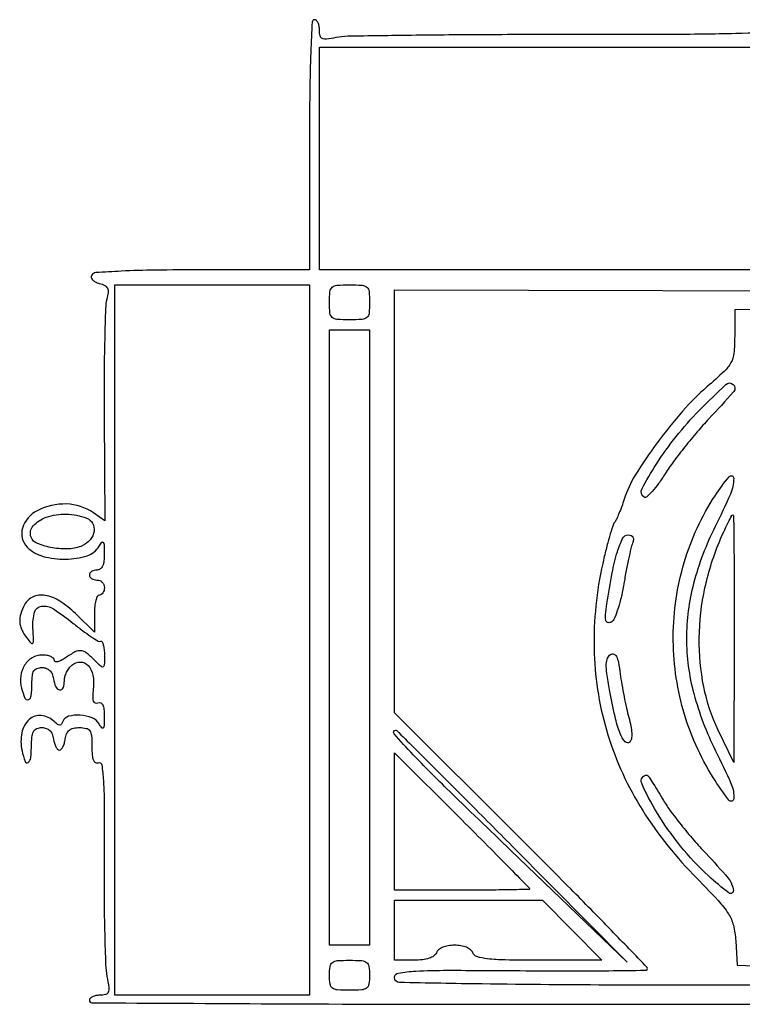
# Model space of a CAD drawing. Extents: x 0 to 3678, y 15 to 971.
# Drawn here: x 236 to 381, y 477 to 674 of the extents above; entities that cross this region are included whole.
import ezdxf

# ---------------------------------------------------------------- set-up
doc = ezdxf.new("R2010")
doc.units = 0

msp = doc.modelspace()

# ---------------------------------------------------------------- linework, layer by layer
for points in [[(389.242917, 671.469203, -0.001431), (379.217592, 671.217852, -0.004486), (365.975666, 671.04262, -0.001442), (346.324617, 671.015571, 0.001427), (329.295095, 670.992644, 0.002135), (314.418794, 670.866639, 0.00088), (301.677701, 670.681888, 0.046486), (299.25, 670.415813, -0.017295), (297.398586, 670.102801, -0.139622), (296.554022, 670.225745, -0.234608), (296.129073, 670.742823, -0.056818), (296, 671.875, 0.0451), (295.926481, 672.688406, 0.064982), (295.70625, 673.375781, 0.084936), (295.382108, 673.840241, 0.200634), (295, 674, 0.39943), (294.534961, 673.557976, 0.002689), (294.26, 667.5, 0.007172), (294.060516, 659.719853, 0.002823), (294, 649), (294, 624), (272.559017, 624, 0.003313), (263.126952, 623.937496, 0.008751), (256.3778, 623.729864, 0.00483), (251.291789, 623.434971, 0.241975), (250.458401, 622.932692, 0.195242), (250.381584, 622.479597, 0.133126), (250.626937, 622.011051, 0.090446), (251.184379, 621.593133, 0.05183), (251.973646, 621.296641, -0.053309), (253.06034, 620.884757, -0.166196), (253.599076, 620.332057, -0.139937), (253.737854, 619.499417, -0.033972), (253.48455, 618.113949, 0.053912), (253.225572, 616.289829, 0.002603), (253.052906, 610.14822, 0.004221), (252.947202, 602.838111, 0.003028), (252.947511, 594.667224), (253.074445, 573.834449), (250.814716, 575.417224, 0.147254), (245.412984, 577.198944, 0.126457), (239.560488, 575.857103, 0.198996), (236.639774, 572.396372, 0.280399), (237.569927, 568.57293, 0.130609), (240.742261, 566.732691, 0.070371), (245.257426, 566.163533, 0.073196), (249.529935, 566.858497, 0.186003), (251.942406, 568.790213, -0.037836), (252.463245, 569.545914, -0.506185), (252.75074, 569.532836, -0.137612), (252.925484, 568.995952, -0.007951), (252.969591, 567.25, -0.02865), (252.899076, 565.779833, -0.080034), (252.629595, 564.786599, -0.1312), (252.16057, 564.213169, -0.157357), (251.5, 564, 0.064853), (250.926543, 563.925306, 0.082425), (250.440625, 563.70625, 0.098894), (250.115568, 563.381354, 0.148195), (250, 563, 0.148195), (250.115568, 562.618646, 0.098894), (250.440625, 562.29375, 0.082425), (250.926543, 562.074694, 0.064853), (251.5, 562, -0.099038), (252.072457, 561.885486, -0.097945), (252.559375, 561.559375, -0.097945), (252.885486, 561.072457, -0.099038), (253, 560.5, -0.064853), (252.925306, 559.926543, -0.082425), (252.70625, 559.440625, -0.098894), (252.381354, 559.115568, -0.148195), (252, 559, 0.285551), (251.613722, 558.759811, 0.048648), (251.29375, 557.912259, 0.040448), (251.072473, 556.716031, 0.02552), (251, 555.297052), (251, 551.594104), (247.207837, 555.297052, 0.050373), (244.080835, 557.788889, 0.100341), (241.144412, 558.93512, 0.147852), (238.735828, 558.641197, 0.167642), (237.035184, 557.065741, 0.047608), (236.260594, 555.214356, 0.091821), (236.072107, 553.624177, 0.094026), (236.466345, 552.097098, 0.051832), (237.467373, 550.44113, 0.020228), (238.350269, 549.366452, 0.501482), (238.679242, 549.395165, 0.148778), (238.831449, 549.970379, 0.004527), (238.717373, 552.461429, -0.076832), (239.027209, 555.595364, -0.312416), (240.399607, 556.782814, -0.171753), (242.824833, 556.208489, -0.028308), (246.775272, 553.332294, 0.010522), (248.625305, 551.881969, 0.015658), (250.308586, 550.699174, 0.010676), (251.73381, 549.805925, 0.216265), (252.228693, 549.75, -0.354158), (252.525024, 549.635981, -0.062403), (252.773429, 549.045313, -0.044), (252.944705, 548.132634, -0.024395), (253, 547, -0.00657), (252.973403, 544.976073, -0.276992), (252.75, 544.625, -0.314185), (252.359978, 544.682029, -0.007843), (251, 546, 0.028594), (249.379959, 547.444635, 0.149723), (248.280996, 547.875714, 0.146122), (247.114544, 547.622685, 0.026809), (245.222506, 546.443296, -0.029426), (244.357337, 545.910261, -0.068119), (243.644103, 545.643982, -0.143156), (243.189807, 545.672683, -0.315737), (243, 545.943296, 0.215446), (242.817341, 546.34753, 0.07941), (242.27596, 546.689593, 0.060393), (241.478906, 546.922568, 0.040956), (240.535184, 547, 0.134365), (238.566697, 546.461281, 0.120597), (237.051003, 544.978871, 0.108533), (236.286774, 542.820104, 0.092747), (236.434021, 540.406859, 0.036741), (237.098415, 538.397638, 0.412177), (237.80166, 538.10356, 0.275548), (238.382987, 538.87272, 0.028113), (238.509666, 541.25, -0.025976), (238.591221, 542.914187, -0.112619), (238.905051, 543.844958, -0.173095), (239.509337, 544.332131, -0.084126), (240.5, 544.5, -0.082847), (241.382542, 544.352757, -0.110331), (242.073395, 543.928806, -0.102222), (242.553456, 543.222385, -0.0631), (242.819551, 542.25, 0.06762), (243.267885, 540.667746, 0.252806), (244.054407, 540.051741, 0.362891), (244.750631, 540.456913, 0.087101), (245, 541.877555, -0.067559), (245.109963, 542.687666, -0.044533), (245.440625, 543.569265, -0.044279), (245.925824, 544.385461, -0.063393), (246.5, 545, -0.175971), (248.189653, 545.605973, -0.210629), (249.721017, 544.923548, -0.138653), (250.690695, 542.970507, -0.075521), (250.783852, 540.274254, 0.018152), (250.656967, 538.689961, 0.089001), (250.776381, 537.803571, 0.231042), (251.132573, 537.432961, 0.18133), (251.697142, 537.437277, -0.186773), (252.268984, 537.435628, -0.192544), (252.681608, 537.049214, -0.088677), (252.915348, 536.173614, -0.02336), (252.969591, 534.718615, -0.007404), (252.926616, 532.947097, -0.146406), (252.752443, 532.43828, -0.503991), (252.467213, 532.433553, -0.031581), (251.919901, 533.25, 0.170335), (250.52749, 534.437052, 0.074965), (248.132418, 534.9698, 0.079746), (245.829778, 534.762156, 0.247438), (244.708333, 533.75, -0.062037), (244.413944, 533.178067, -0.247772), (244.076667, 533, -0.164145), (243.6324, 533.149887, -0.026382), (242.925, 533.75, 0.16607), (240.373796, 534.911226, 0.213502), (237.956397, 534.102923, 0.161105), (236.478996, 531.448987, 0.101521), (236.528587, 527.869842, 0.031812), (237.140319, 525.740927, 0.50194), (237.759136, 525.551542, 0.214442), (238.285621, 526.482026, 0.018499), (238.440525, 529.273858, -0.027223), (238.559796, 530.907829, -0.110663), (238.897412, 531.839298, -0.166836), (239.514366, 532.330106, -0.085554), (240.5, 532.5, -0.082847), (241.382542, 532.352757, -0.110331), (242.073395, 531.928806, -0.102222), (242.553456, 531.222385, -0.0631), (242.819551, 530.25, 0.035469), (243.004964, 529.388501, 0.05011), (243.298123, 528.660938, 0.061641), (243.646879, 528.157985, 0.213502), (244, 528, 0.213502), (244.353121, 528.157985, 0.061641), (244.701877, 528.660938, 0.05011), (244.995036, 529.388501, 0.035469), (245.180449, 530.25, -0.063957), (245.470812, 531.303999, -0.125837), (245.991284, 531.993045, -0.11739), (246.806311, 532.376554, -0.05157), (248, 532.5, -0.052651), (249.377071, 532.354589, -0.195908), (250.083855, 531.873822, -0.128979), (250.420925, 530.889793, -0.01837), (250.5, 528.738222, 0.018901), (250.565462, 527.007143, 0.075379), (250.802835, 525.975083, 0.176949), (251.217178, 525.509106, 0.218535), (251.791226, 525.472657, -0.481363), (252.473486, 525.07258, -0.020848), (252.795494, 521.910773, -0.014255), (252.965038, 516.495085, -0.002462), (252.943119, 506.234435, 0.003433), (252.941592, 498.402887, 0.0044), (253.0531, 491.195428, 0.003415), (253.240795, 485.162157, 0.037276), (253.513183, 482.75, -0.01313), (253.869394, 480.552576, -0.123675), (253.763719, 479.610041, -0.244166), (253.249403, 479.145973, -0.063868), (252.111291, 479, 0.045561), (251.303155, 478.926209, 0.065472), (250.620192, 478.705271, 0.085484), (250.158934, 478.380009, 0.199084), (250, 477.996667, 0.4126), (250.493811, 477.500127, 0.000094), (286.574009, 477.308065, 0.001274), (331.435088, 477.191953, 0.000444), (396.033623, 477.246667)], [(418.583333, 481, -0.000334), (355.208841, 481.042357, -0.003287), (328.506267, 481.253622, -0.00179), (311.984933, 481.552126, -0.407888), (311, 482.558612, -0.368169), (311.756608, 483.446862, -0.026338), (315.233327, 483.820511, -0.013978), (321.596671, 483.988826, -0.001578), (336.029567, 483.921513, 0.001702), (345.658052, 483.879002, 0.002763), (353.839346, 483.915939, 0.000431), (361.077313, 483.994858, 0.195856), (361.510701, 484.177367, 0.409075), (361.513919, 484.543576, 0.00031), (354.344537, 491.960315, 0.002773), (346.219421, 500.26269, 0.001663), (336.481134, 510.038393), (311, 535.447853), (311, 577.72843), (311, 620.009007), (418.25, 619.754503)], [(391.25, 616.074123), (379, 616), (379, 610.690725, -0.023396), (378.843041, 607.338124, -0.102438), (378.264216, 605.451789, -0.078786), (376.916777, 603.712553, -0.010556), (373.463356, 600.60146, 0.035263), (368.626347, 595.790641, 0.020571), (363.502819, 589.409015, 0.020104), (359.138119, 582.96216, 0.060951), (356.91834, 578.162464, -0.009646), (356.411749, 576.686973, -0.010686), (355.864602, 575.282099, -0.010116), (355.34899, 574.10542, -0.053036), (354.986744, 573.5, 0.084826), (354.61758, 572.783787, 0.006338), (353.979411, 570.676041, 0.008632), (353.289663, 568.124955, 0.006448), (352.614379, 565.290776, 0.059922), (350.890891, 548.336607, 0.066316), (353.365293, 532.056026, 0.065738), (360.046031, 516.874534, 0.057338), (370.701532, 503.156192, -0.005763), (375.699854, 497.93314, -0.045423), (377.756993, 495.288582, -0.083613), (378.738936, 492.98844, -0.043909), (379.201532, 489.904361), (379.5, 485.027391), (394.5, 484.40729, 0.003645)]]:
    msp.add_lwpolyline(points, format="xyb")
for points in [[(539.999979, 646.25), (540, 624), (418, 624), (296, 624), (295.99998, 646.25), (295.999961, 668.5), (417.99996, 668.5), (539.999959, 668.5)], [(294, 550), (294, 479), (274.546685, 479), (255.09337, 479), (255.095238, 550), (255.097106, 621), (274.548553, 621), (294, 621)], [(306, 550.5), (306, 489), (302, 489), (298, 489), (298, 550.5), (298, 612), (302, 612), (306, 612)]]:
    msp.add_lwpolyline(points, close=True)
for points in [[(306, 617.5, -0.022778), (305.900863, 615.324962, -0.192545), (305.464286, 614.46875, -0.165362), (304.521028, 614.079836, -0.01583), (302, 614, -0.01583), (299.478972, 614.079836, -0.165362), (298.535714, 614.46875, -0.192545), (298.099137, 615.324962, -0.022778), (298, 617.5, -0.022778), (298.099137, 619.675038, -0.192545), (298.535714, 620.53125, -0.165362), (299.478972, 620.920164, -0.01583), (302, 621, -0.01583), (304.521028, 620.920164, -0.165362), (305.464286, 620.53125, -0.192545), (305.900863, 619.675038, -0.022778)], [(373.824606, 594.196482, 0.012483), (371.522618, 591.632765, 0.008703), (369.049802, 588.632292, 0.008785), (366.777472, 585.669806, 0.017956), (365.121674, 583.253874, -0.016389), (363.78057, 581.283898, -0.026674), (362.50274, 579.715986, -0.024991), (361.407971, 578.62498, -0.33341), (360.875574, 578.5769, -0.394117), (360.442119, 580.16548, -0.020925), (363.318361, 585.116113, -0.026675), (367.314223, 590.695542, -0.025682), (371.929408, 595.892342, -0.009477), (377.237257, 601.083663, -0.389386), (378.717171, 601.10246, -0.410858), (378.804483, 599.677262, -0.009537)], [(375.088523, 572.674756, 0.050719), (370.790081, 561.333125, 0.065819), (369.356136, 550.319734, 0.065624), (370.832661, 539.286674, 0.050032), (375.177018, 527.886164, -0.012057), (378.314733, 521.220348, -0.126445), (378.804198, 518.267761, -0.684298), (377.840423, 517.987174, -0.023392), (374.705744, 522.5, -0.071636), (368.707039, 536.030774, -0.070348), (366.720282, 550.789831, -0.070524), (368.903712, 565.488189, -0.072606), (375.080782, 578.842486, -0.030501), (377.915361, 582.656103, -0.698982), (378.806197, 582.33147, -0.104323), (378.147022, 579.187009, -0.012273)], [(249.418213, 574.393011, -0.174768), (250.630697, 573.345674, -0.167306), (250.923418, 571.744022, -0.137697), (250.161515, 570.058083, -0.111749), (248.576526, 568.852914, -0.097816), (245.968811, 568.235412, -0.050901), (242.619866, 568.450744, -0.051007), (239.626995, 569.272123, -0.211735), (238.335568, 570.567908, -0.282868), (238.756317, 572.817153, -0.126213), (241.372296, 574.543952, -0.088212), (245.398122, 575.17867, -0.086922)], [(378.91845, 550.25), (378.8369, 525.5), (375.714572, 531.997935, -0.062972), (372.817376, 540.677736, -0.052297), (371.923484, 550.379118, -0.050198), (373.066051, 560.453562, -0.048291), (376.197105, 570.236545, -0.006248), (377.009816, 572.062543, -0.009953), (377.755042, 573.600735, -0.004229), (378.418746, 574.877086, -0.277517), (378.623144, 575, -0.410457), (378.77716, 574.847949, -0.000228), (378.865343, 567.729687, -0.00238), (378.922639, 559.740394, -0.001427)], [(358.575879, 569.337142, 0.034335), (358.263422, 568.318993, 0.004777), (357.782375, 566.163419, 0.005449), (357.26427, 563.595866, 0.004597), (356.770642, 560.868056, -0.015571), (356.20738, 558.103145, -0.025794), (355.541097, 555.817797, -0.026332), (354.845367, 554.115138, -0.193312), (354.21343, 553.528406, -0.187209), (353.586724, 553.530742, -0.254423), (353.229788, 553.955666, -0.076335), (353.177729, 555.039166, -0.010948), (353.458044, 557.247493, -0.009524), (354.507124, 563.463205, -0.028355), (355.545544, 567.65311, -0.038974), (356.598775, 570.308959, -0.286294), (357.70673, 571, -0.088039), (358.316918, 570.89172, -0.186601), (358.672148, 570.580028, -0.155797), (358.762298, 570.062678, -0.057518)], [(357.851907, 534.530108, -0.021144), (358.256422, 532.802203, -0.038529), (358.416374, 531.362738, -0.048513), (358.346533, 530.260957, -0.157571), (358.017268, 529.617268, -0.440886), (357.086229, 529.659287, -0.081903), (356.107186, 531.323541, -0.036576), (355.07752, 534.709746, -0.010672), (353.990849, 540.050467, -0.0088), (353.45421, 543.33845, -0.042738), (353.343338, 545.223072, -0.085641), (353.576507, 546.388128, -0.162819), (354.179289, 547.1167, -0.224579), (354.83016, 547.191862, -0.197912), (355.348703, 546.739231, -0.069676), (355.755475, 545.525031, -0.013285), (356.121799, 543.219419, 0.009904), (356.440306, 541.123434, 0.006481), (356.886511, 538.720174, 0.006519), (357.382395, 536.388777, 0.012409)], [(334.508153, 508.817862), (357.5, 485.635723), (334.25, 507.948085, -0.001613), (321.414996, 520.345236, -0.009164), (314.728552, 527.088109, -0.01177), (310.922127, 531.262455, -0.643295), (311.258153, 532, -0.198488), (311.438033, 531.925663, -0.000043), (318.194329, 525.190247, -0.00087), (325.673821, 517.706593, -0.000526)], [(338, 500.263894, -0.408062), (337.89423, 500.155873, -0.000376), (334.034375, 500.077519, -0.003055), (329.676569, 500.018964, -0.001832), (324.5, 500), (311, 500), (311, 513.736106), (311, 527.472213), (324.5, 514, -0.000917), (329.676098, 508.815569, -0.001507), (334.034375, 504.407731, -0.00013), (337.925231, 500.446774, -0.196526)], [(364.580594, 518.25, 0.025555), (366.053954, 515.996959, 0.010347), (368.27844, 513.076446, 0.010206), (370.805989, 510.026668, 0.012777), (373.278321, 507.308113, -0.014826), (377.678175, 502.430049, -0.151285), (378.736049, 499.955294, -0.657192), (377.836044, 499.449937, -0.023383), (373.738272, 502.887133, -0.036556), (368.191855, 508.805042, -0.033009), (363.356973, 515.6651, -0.037046), (360.410274, 521.410773, -0.536803), (361.463995, 523, -0.249548), (361.666356, 522.892295, -0.002979), (362.522205, 521.604687, -0.008072), (363.493562, 520.070817, -0.005084)], [(346.5, 492), (352.437393, 486), (339.825685, 486, -0.004292), (333.127965, 486.057492, -0.024028), (329.55014, 486.291144, -0.045393), (327.47624, 486.720153, -0.231424), (326.638374, 487.5, 0.136495), (326.193333, 488.100588, 0.067784), (325.367321, 488.580578, 0.056459), (324.266687, 488.894977, 0.041385), (323, 489, 0.041385), (321.733313, 488.894977, 0.056459), (320.632679, 488.580578, 0.067784), (319.806667, 488.100588, 0.136495), (319.361626, 487.5, -0.147116), (318.862629, 486.855112, -0.074201), (317.938336, 486.38329, -0.054096), (316.61236, 486.092661, -0.026927), (314.893011, 486), (311, 486), (311, 492), (311, 498), (325.781303, 498), (340.562607, 498)], [(306, 483, -0.033956), (305.879267, 481.224263, -0.200505), (305.416667, 480.4375, -0.14616), (304.438365, 480.076799, -0.015744), (302, 480, -0.015744), (299.561635, 480.076799, -0.14616), (298.583333, 480.4375, -0.200505), (298.120733, 481.224263, -0.033956), (298, 483, -0.033956), (298.120733, 484.775737, -0.200505), (298.583333, 485.5625, -0.14616), (299.561635, 485.923201, -0.015744), (302, 486, -0.015744), (304.438365, 485.923201, -0.14616), (305.416667, 485.5625, -0.200505), (305.879267, 484.775737, -0.033956)]]:
    msp.add_lwpolyline(points, format="xyb", close=True)

doc.saveas('drawing.dxf')
